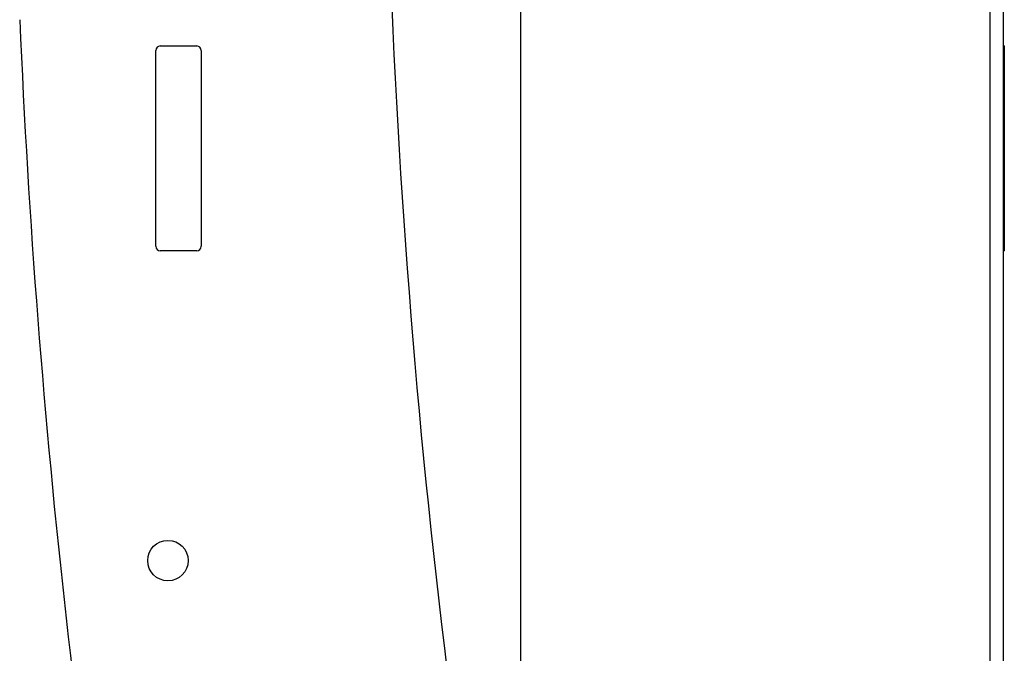
# Model space of a CAD drawing. Units: millimetres. Extents: x -215 to 1187, y -410 to 81.
# Drawn here: x -215 to 2, y -251 to -112 of the extents above; entities that cross this region are included whole.
import ezdxf

# ---------------------------------------------------------------- set-up
doc = ezdxf.new("R2010")
doc.units = ezdxf.units.MM
doc.layers.add('02-CAD-Cotation', color=3, linetype='Continuous')
doc.layers.add('02-Rigging element 2D', color=6, linetype='Continuous')
doc.styles.get("Standard").update_dxf_attribs({"font": 'arial.ttf'})
doc.dimstyles.new('L_Acoustics', dxfattribs={"dimscale": 0, "dimtxt": 2.5, "dimasz": 2.5, "dimexe": 1, "dimexo": 1, "dimgap": 1, "dimtad": 1, "dimdec": 0, "dimlfac": -1, "dimdsep": 46, "dimtxsty": 'Standard', "dimcen": 1, "dimclrd": 256, "dimclre": 256, "dimclrt": 256, "dimadec": 0, "dimazin": 2, "dimtfac": 1, "dimtdec": 0, "dimtofl": 0, "dimtmove": 0, "dimatfit": 3, "dimfxl": 0, "dimtolj": 1, "dimtzin": 0, "dimarcsym": 0})

# ---------------------------------------------------------------- blocks, each defined once
blk = doc.blocks.new('*D18')
at = {"layer": '02-CAD-Cotation', "lineweight": -2, "transparency": 16777216}
for p, q in [((-214.67, -106.87), (-214.67, 69.62)), ((-104.52, -358.14), (-104.52, 69.62)), ((-204.67, 65.62), (-114.52, 65.62))]:
    blk.add_line(p, q, dxfattribs=at)
at = {"layer": '02-CAD-Cotation', "transparency": 16777216}
for points in [[(-204.67, 67.28), (-204.67, 63.95), (-214.67, 65.62)], [(-114.52, 67.28), (-114.52, 63.95), (-104.52, 65.62)]]:
    blk.add_solid(points, dxfattribs=at)
at = {"layer": 'Defpoints', "color": 0, "transparency": 16777216}
for p in [(-104.52, 65.62), (-214.67, -110.87), (-104.52, -362.14)]:
    blk.add_point(p, dxfattribs=at)
at = {"layer": '02-CAD-Cotation', "transparency": 16777216, "char_height": 10, "attachment_point": 5}
for s, insert in [('\\A1;110', (-159.6, 74.72)), ('\\A1;[4.3"]', (-159.6, 55.21))]:
    blk.add_mtext(s, dxfattribs=dict(at, insert=insert))

msp = doc.modelspace()

# ---------------------------------------------------------------- linework, layer by layer
at = {"layer": '02-Rigging element 2D', "extrusion": (1, -1.83697e-16, 0)}
for p, q in [((-1.5, 0), (-1.5, -390.09)), ((1.5, -390.09), (1.5, 0))]:
    msp.add_line(p, q, dxfattribs=at)
at = {"layer": '02-Rigging element 2D', "color": 241}
for p, q in [((-184.77, -161.5), (-184.77, -118.5)), ((-183.77, -117.5), (-175.77, -117.5)), ((-174.77, -118.5), (-174.77, -161.5)), ((-175.77, -162.5), (-183.77, -162.5))]:
    msp.add_line(p, q, dxfattribs=at)
at = {"layer": '02-Rigging element 2D', "color": 241, "extrusion": (1, -1.83697e-16, 0)}
for p, q in [((1.7, -117.5), (1.5, -117.5)), ((1.7, -117.5), (1.7, -162.5)), ((1.5, -162.5), (1.7, -162.5))]:
    msp.add_line(p, q, dxfattribs=at)
at = {"layer": '02-Rigging element 2D', "color": 241}
msp.add_circle((-182.09, -230.55), 4.45, dxfattribs=at)
at = {"layer": '02-Rigging element 2D'}
for radius, start, end in [(1828.05, 179.8454, 190.35366), (1909.84, 182.4526, 190.36737)]:
    msp.add_arc((1693.44, -30), radius, start, end, dxfattribs=at)
at = {"layer": '02-Rigging element 2D', "color": 241}
for centre, start, end in [((-183.77, -118.5), 90, 180), ((-175.77, -118.5), 0, 90), ((-183.77, -161.5), 180, 270), ((-175.77, -161.5), 270, 360)]:
    msp.add_arc(centre, 1, start, end, dxfattribs=at)

# ---------------------------------------------------------------- dimensions: what is measured, and where the dimension line sits
at = {"layer": '02-CAD-Cotation'}
dim = msp.add_linear_dim(base=(-104.52, 65.62), p1=(-214.67, -110.87), p2=(-104.52, -362.14), dimstyle='L_Acoustics', override={"dimscale": 4, "dimpost": '\\X'}, dxfattribs=at)
dim.commit()
dim.dimension.update_dxf_attribs({"geometry": '*D18', "text_midpoint": (-159.6, 65.62)})

doc.saveas('drawing.dxf')
